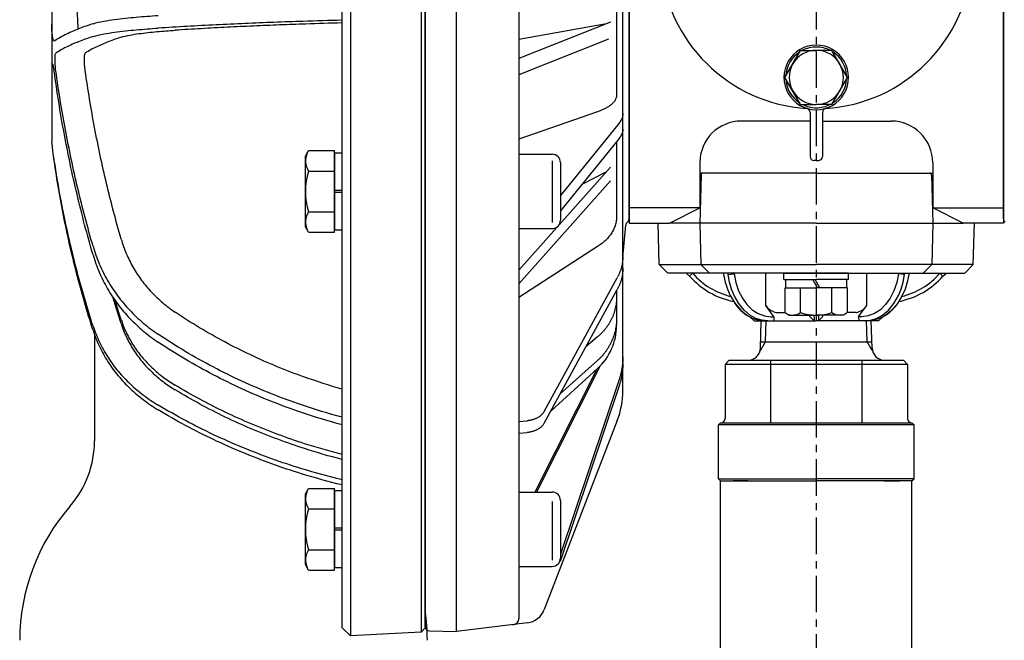
# Model space of a CAD drawing. Extents: x -2144 to -847, y -13 to 912.
# Drawn here: x -2110 to -1874, y 273 to 422 of the extents above; entities that cross this region are included whole.
import ezdxf

# ---------------------------------------------------------------- set-up
doc = ezdxf.new("R2010")
doc.units = 0
doc.header["$LTSCALE"] = 7
doc.linetypes.add('CENTER', pattern=[2, 1.25, -0.25, 0.25, -0.25])
for name, color, linetype in [('CENTER', 1, 'CENTER'), ('DRAW2', 4, 'CONTINUOUS'), ('DRAW3', 1, 'CONTINUOUS')]:
    doc.layers.add(name, color=color, linetype=linetype)

msp = doc.modelspace()

# ---------------------------------------------------------------- linework, layer by layer
at = {"layer": 'CENTER'}
msp.add_line((-1918.89696, 722.34801), (-1918.89696, 112.81157), dxfattribs=at)
at = {"layer": 'DRAW2'}
for p, q in [((-2030.8997, 602.29986), (-2030.8997, 273.9412)), ((-2013.89559, 601.40868), (-2013.89559, 274.83237)), ((-2005.39696, 274.98961), (-2005.39696, 601.25144)), ((-2032.89696, 275.83652), (-2032.89696, 600.40453)), ((-2012.89696, 600.35635), (-2012.89696, 275.8847)), ((-2012.89696, 276.10322), (-2012.89696, 600.13783)), ((-1965.39696, 332.85075), (-1965.39696, 543.3903)), ((-1963.89696, 374.12053), (-1963.89696, 513.12053)), ((-1963.89696, 513.11911), (-1963.89696, 373.12184)), ((-1873.89696, 374.12053), (-1873.89696, 513.12053)), ((-1873.89696, 513.11911), (-1873.89696, 373.12184)), ((-2102.69247, 483.60988), (-2102.69247, 392.63117)), ((-1990.39696, 438.12053), (-1990.39696, 278.12049)), ((-1966.89696, 436.184), (-1966.89696, 403.8383)), ((-1968.34886, 421.3939), (-1990.39696, 412.70096)), ((-1969.34056, 421.00291), (-1990.39696, 417.25901)), ((-1968.84642, 417.27458), (-1990.39696, 408.77785)), ((-1926.41598, 408.1204), (-1922.6632, 414.6204)), ((-1922.66319, 414.62041), (-1918.91042, 414.62041)), ((-1915.13073, 414.62041), (-1918.88349, 414.62041)), ((-1911.37794, 408.1204), (-1915.13072, 414.6204)), ((-1922.66321, 401.6204), (-1926.41598, 408.1204)), ((-1915.13071, 401.6204), (-1911.37793, 408.1204)), ((-1922.66319, 401.62041), (-1918.89696, 401.62041)), ((-1915.13072, 401.62041), (-1918.89696, 401.62041)), ((-1971.46642, 399.87852), (-1990.39696, 393.27604)), ((-1920.39696, 399.70165), (-1920.39696, 389.12053)), ((-1917.39696, 399.70165), (-1917.39696, 389.12053)), ((-1966.29674, 397.14695), (-1980.39696, 379.77082)), ((-1920.39696, 397.62053), (-1936.89696, 397.62053)), ((-1917.39696, 397.62053), (-1900.89696, 397.62053)), ((-1966.29662, 393.45146), (-1980.39696, 376.07524)), ((-1966.89696, 392.71183), (-1966.89696, 374.77519)), ((-2041.69696, 389.21801), (-2040.93776, 390.53291)), ((-2041.69696, 372.21791), (-2041.69696, 389.21801)), ((-2040.93786, 390.53291), (-2034.69696, 390.53291)), ((-2034.69696, 370.90301), (-2034.69696, 390.53291)), ((-2034.69696, 389.91805), (-2034.69696, 371.51805)), ((-2032.89696, 389.91805), (-2034.69696, 389.91805)), ((-1990.39696, 389.64103), (-1982.39696, 389.64103)), ((-1968.34898, 386.56395), (-1990.39696, 361.80869)), ((-1982.39696, 388.04387), (-1982.39696, 373.24394)), ((-1980.39696, 387.64103), (-1980.39696, 373.79496)), ((-1946.89696, 387.62053), (-1946.89696, 376.76873)), ((-1918.89696, 388.12053), (-1919.39696, 388.12053)), ((-1918.89696, 388.12053), (-1918.39696, 388.12053)), ((-1890.89696, 387.62053), (-1890.89696, 376.76873)), ((-2040.93786, 385.62541), (-2034.69696, 385.62541)), ((-1969.45799, 385.31871), (-1975.29405, 382.36363)), ((-1946.60894, 384.63361), (-1946.91042, 373.12053)), ((-1918.89696, 385.12053), (-1946.89696, 385.12053)), ((-1918.89696, 385.12053), (-1890.89696, 385.12053)), ((-1891.18497, 384.63361), (-1890.88349, 373.12053)), ((-1968.34898, 383.23808), (-1990.39696, 358.48282)), ((-2032.89696, 380.96805), (-2034.69696, 380.96805)), ((-2032.89696, 380.46805), (-2034.69696, 380.46805)), ((-1946.89696, 376.76873), (-1963.89696, 376.76873)), ((-1954.2039, 373.12184), (-1946.89696, 376.76873)), ((-1890.89696, 376.76873), (-1873.89696, 376.76873)), ((-1883.59002, 373.12184), (-1890.89696, 376.76873)), ((-2040.93786, 375.81051), (-2034.69696, 375.81051)), ((-2040.93786, 370.90301), (-2041.69696, 372.21791)), ((-1990.39696, 371.79496), (-1982.39696, 371.79496)), ((-1965.39696, 364.83024), (-1964.70807, 372.59771)), ((-1963.89696, 373.12184), (-1954.2039, 373.12184)), ((-1956.64997, 363.17431), (-1956.90999, 373.10391)), ((-1918.89696, 373.12053), (-1954.18406, 373.12053)), ((-1946.91042, 373.12053), (-1946.64997, 363.17431)), ((-1918.89696, 373.12053), (-1883.60985, 373.12053)), ((-1890.88349, 373.12053), (-1891.14394, 363.17431)), ((-1873.89696, 373.12184), (-1883.59002, 373.12184)), ((-1881.14394, 363.17431), (-1880.88393, 373.10391)), ((-2040.93786, 370.90301), (-2034.69696, 370.90301)), ((-2034.69696, 371.51805), (-2032.89696, 371.51805)), ((-1971.46654, 367.45848), (-1990.39696, 355.25871)), ((-1956.64997, 363.17431), (-1918.89696, 363.17431)), ((-1956.64997, 363.17431), (-1954.59619, 361.12053)), ((-1944.59619, 361.12053), (-1946.64997, 363.17431)), ((-1881.14394, 363.17431), (-1918.89696, 363.17431)), ((-1893.19772, 361.12053), (-1891.14394, 363.17431)), ((-1881.14394, 363.17431), (-1883.19772, 361.12053)), ((-1984.30956, 327.8563), (-1966.74169, 359.99974)), ((-1918.91042, 361.12053), (-1954.59619, 361.12053)), ((-1948.5879, 361.04621), (-1949.35603, 360.39705)), ((-1941.29492, 361.12053), (-1941.17273, 360.7481)), ((-1940.08841, 360.7481), (-1940.19241, 361.12053)), ((-1940.08841, 360.7481), (-1938.64614, 360.93442)), ((-1938.69501, 361.12053), (-1938.64614, 360.93442)), ((-1931.01786, 353.29906), (-1931.01786, 361.12053)), ((-1926.65965, 361.12053), (-1918.8972, 361.12053)), ((-1926.65965, 359.52052), (-1926.65965, 361.12053)), ((-1911.13427, 361.12053), (-1918.89671, 361.12053)), ((-1918.88349, 361.12053), (-1883.19772, 361.12053)), ((-1911.13427, 359.52052), (-1911.13427, 361.12053)), ((-1906.77605, 353.29906), (-1906.77605, 361.12053)), ((-1899.09891, 361.12053), (-1899.14777, 360.93442)), ((-1897.7055, 360.7481), (-1899.14777, 360.93442)), ((-1897.7055, 360.7481), (-1897.60151, 361.12053)), ((-1896.499, 361.12053), (-1896.62119, 360.7481)), ((-1889.20602, 361.04621), (-1888.43788, 360.39705)), ((-1926.65965, 359.52052), (-1918.89709, 359.52052)), ((-1926.4152, 357.52052), (-1918.89696, 357.52052)), ((-1926.4152, 351.60106), (-1926.4152, 357.52052)), ((-1926.20963, 357.52052), (-1926.20963, 359.52052)), ((-1922.66242, 351.60106), (-1922.66242, 357.52052)), ((-1918.59563, 357.52055), (-1919.75031, 359.52052)), ((-1918.01828, 357.52049), (-1919.17299, 359.52052)), ((-1911.37872, 357.52052), (-1918.89696, 357.52052)), ((-1911.13427, 359.52052), (-1918.89682, 359.52052)), ((-1915.13149, 351.60106), (-1915.13149, 357.52052)), ((-1911.58428, 357.52052), (-1911.58428, 359.52052)), ((-1911.37872, 351.60106), (-1911.37872, 357.52052)), ((-1984.30956, 325.02787), (-1966.74169, 357.17125)), ((-1966.89696, 356.88713), (-1966.89696, 348.53666)), ((-1934.9479, 350.65675), (-1933.85594, 349.62053)), ((-1929.8295, 350.61425), (-1929.06694, 350.61425)), ((-1929.06694, 350.61425), (-1929.11124, 349.62053)), ((-1928.48462, 351.61984), (-1926.41598, 351.61984)), ((-1926.41521, 351.60108), (-1925.40969, 351.02054)), ((-1925.40968, 351.02052), (-1918.89652, 351.02052)), ((-1919.41649, 349.62053), (-1920.43699, 350.63509)), ((-1912.38424, 351.02052), (-1918.8974, 351.02052)), ((-1918.37743, 349.62053), (-1917.35692, 350.63509)), ((-1911.3787, 351.60108), (-1912.38423, 351.02054)), ((-1909.30929, 351.61984), (-1911.37794, 351.61984)), ((-1908.72697, 350.61425), (-1908.68268, 349.62053)), ((-1907.96442, 350.61425), (-1908.72697, 350.61425)), ((-1902.84602, 350.65675), (-1903.93798, 349.62053)), ((-1933.85594, 349.62053), (-1918.89696, 349.62053)), ((-1932.32257, 343.05682), (-1932.11746, 349.62053)), ((-1932.32257, 343.05682), (-1932.11746, 349.62053)), ((-1903.93798, 349.62053), (-1918.89696, 349.62053)), ((-1905.47134, 343.05682), (-1905.67646, 349.62053)), ((-2092.39696, 346.28733), (-2092.39696, 320.8206)), ((-1971.46642, 345.79618), (-1974.23082, 343.46855)), ((-1932.27371, 344.62053), (-1905.52021, 344.62053)), ((-1970.91502, 338.69188), (-1986.16649, 308.46159)), ((-1971.46654, 340.10948), (-1980.46092, 332.06956)), ((-1939.83627, 340.15053), (-1940.83627, 339.15053)), ((-1896.95765, 339.15053), (-1940.83627, 339.15053)), ((-1940.83627, 339.15053), (-1940.83627, 326.15053)), ((-1939.83627, 340.15053), (-1897.95765, 340.15053)), ((-1929.86661, 340.15053), (-1929.86661, 325.15237)), ((-1907.9273, 340.15053), (-1907.9273, 325.15237)), ((-1897.95765, 340.15053), (-1896.95765, 339.15053)), ((-1896.95765, 339.15053), (-1896.95765, 326.15053)), ((-1971.64391, 338.02757), (-1986.56017, 308.46159)), ((-1971.46654, 338.18937), (-1982.72337, 327.92991)), ((-1966.29674, 333.97544), (-1980.48692, 291.7581)), ((-1966.29674, 335.50615), (-1980.39696, 293.55662)), ((-1990.39696, 325.45366), (-1988.39317, 325.61918)), ((-1966.74156, 325.64109), (-1984.29298, 280.22599)), ((-1941.89696, 325.15053), (-1942.39696, 324.65053)), ((-1895.39696, 324.65053), (-1942.39696, 324.65053)), ((-1942.39696, 311.65053), (-1942.39696, 324.65053)), ((-1941.89696, 325.15053), (-1895.89696, 325.15053)), ((-1895.89696, 325.15053), (-1895.39696, 324.65053)), ((-1895.39696, 311.65053), (-1895.39696, 324.65053)), ((-1990.39696, 322.62529), (-1988.39317, 322.79081)), ((-1942.39696, 311.65053), (-1918.89696, 311.65053)), ((-1941.89696, 311.15053), (-1942.39696, 311.65053)), ((-1941.89696, 249.85053), (-1941.89696, 311.15053)), ((-1941.89696, 311.15053), (-1918.89696, 311.15053)), ((-1935.23029, 311.15053), (-1938.89696, 311.15053)), ((-1895.39696, 311.65053), (-1918.89696, 311.65053)), ((-1895.89696, 311.15053), (-1918.89696, 311.15053)), ((-1902.56363, 311.15053), (-1898.89696, 311.15053)), ((-1895.89696, 311.15053), (-1895.39696, 311.65053)), ((-1895.89696, 249.85053), (-1895.89696, 311.15053)), ((-2041.69696, 308.03856), (-2040.93776, 309.35346)), ((-2041.69696, 291.03846), (-2041.69696, 308.03856)), ((-2040.93786, 309.35346), (-2034.69696, 309.35346)), ((-2034.69696, 289.72356), (-2034.69696, 309.35346)), ((-2034.69696, 308.7386), (-2034.69696, 290.3386)), ((-2032.89696, 308.7386), (-2034.69696, 308.7386)), ((-1990.39696, 308.46159), (-1982.39696, 308.46159)), ((-1982.39696, 306.19462), (-1982.39696, 292.13078)), ((-1980.39696, 306.46159), (-1980.39696, 292.61564)), ((-2040.93786, 304.44596), (-2034.69696, 304.44596)), ((-2032.89696, 299.7886), (-2034.69696, 299.7886)), ((-2032.89696, 299.2886), (-2034.69696, 299.2886)), ((-2040.93786, 294.63106), (-2034.69696, 294.63106)), ((-2040.93786, 289.72356), (-2041.69696, 291.03846)), ((-2040.93786, 289.72356), (-2034.69696, 289.72356)), ((-2034.69696, 290.3386), (-2032.89696, 290.3386)), ((-1990.39696, 290.61564), (-1982.39696, 290.61564)), ((-1988.35244, 277.06506), (-2005.39696, 274.98961)), ((-2030.8997, 273.9412), (-2032.89696, 275.83652)), ((-2013.89559, 274.83237), (-2030.8997, 273.9412)), ((-2012.89696, 275.8847), (-2013.89559, 274.83237)), ((-2011.91441, 275.10337), (-2005.39696, 274.98961))]:
    msp.add_line(p, q, dxfattribs=at)
at = {"layer": 'DRAW2', "color": 4}
for p, q in [((-1963.89696, 374.12052), (-1963.89696, 513.12053)), ((-1873.89696, 374.12052), (-1873.89696, 513.12053))]:
    msp.add_line(p, q, dxfattribs=at)
at = {"layer": 'DRAW2'}
for points in [[(-2092.76162, 421.0142, -0.030777763), (-2090.20508, 421.62578, -0.011791521), (-2087.60739, 422.0373, -0.00686843), (-2084.99558, 422.35476, -0.004721563), (-2082.37761, 422.61264, -0.003576648), (-2079.75491, 422.82742, -0.002888208), (-2077.1298, 423.00851)], [(-2032.89696, 421.85798, 0.001680209), (-2042.29352, 421.58765, 0.001321527), (-2049.26374, 421.34526, 0.001418378), (-2056.23238, 421.06474, 0.001537301), (-2063.19972, 420.74304, 0.001695724), (-2070.16672, 420.37628, 0.001892688), (-2077.12472, 419.96)], [(-2102.10036, 416.80973, -0.248448754), (-2102.34858, 417.22845, -0.020706786), (-2102.45577, 417.74854, -0.010785336), (-2102.5321, 418.27476, -0.007147555), (-2102.5899, 418.80298, -0.006075451), (-2102.63397, 419.33303, -0.005699332), (-2102.66546, 419.86434, -0.005483353), (-2102.6852, 420.39632, -0.006408921), (-2102.69247, 420.92868)], [(-2092.76162, 421.0142, 0.012898411), (-2095.9914, 419.87287, 0.020811066), (-2099.13836, 418.52175, 0.041209251), (-2102.10036, 416.80973)], [(-2092.76162, 417.95012, -0.031096004), (-2090.20599, 418.56701, -0.011911353), (-2087.60842, 418.98176, -0.006933534), (-2084.9965, 419.30155, -0.004762096), (-2082.3783, 419.56122, -0.003604274), (-2079.75532, 419.77742, -0.002912044), (-2077.12988, 419.95967)], [(-2086.01003, 417.78325, -0.031116377), (-2083.89087, 418.29589, -0.011932294), (-2081.73683, 418.64077, -0.006940113), (-2079.57083, 418.90676, -0.004780896), (-2077.3996, 419.12279, -0.003616173), (-2075.22437, 419.30263, -0.002918433), (-2073.0471, 419.45424)], [(-2032.89696, 421.21451, 0.001670204), (-2041.61389, 420.95119, 0.001277997), (-2047.90346, 420.72406, 0.001366004), (-2054.19156, 420.46373, 0.001479448), (-2060.47836, 420.16765, 0.001628194), (-2066.76328, 419.83255, 0.001809671), (-2073.04281, 419.45451)], [(-2092.76162, 417.95012, 0.012571824), (-2095.84961, 416.85104, 0.019932798), (-2098.86082, 415.55818, 0.038075557), (-2101.70717, 413.93998)], [(-2086.01003, 417.78325, 0.012362397), (-2088.98215, 416.72475, 0.01942023), (-2091.88272, 415.48337, 0.0364184), (-2094.62997, 413.93998)], [(-2101.70717, 409.68065, -0.008917798), (-2101.79134, 410.39172, -0.007831806), (-2101.85224, 411.10558, -0.008204473), (-2101.89007, 411.82148, -0.010488368), (-2101.90191, 412.53837, -0.018040924), (-2101.87407, 413.25465, -0.119571864), (-2101.70717, 413.93998)], [(-2094.62997, 409.68065, -0.009100648), (-2094.71583, 410.39178, -0.007982148), (-2094.77794, 411.10579, -0.00838894), (-2094.81651, 411.8219, -0.010684406), (-2094.82853, 412.53905, -0.018408216), (-2094.80012, 413.25555, -0.121814784), (-2094.62997, 413.93998)], [(-2102.10036, 409.66221, 0.005024897), (-2102.1538, 410.03525, 0.006363216), (-2102.21565, 410.40724, 0.010056217), (-2102.28921, 410.77659, 0.023319991), (-2102.38576, 411.14024, 0.518485965), (-2102.58705, 411.34479, 0.075116041), (-2102.66318, 410.9791, 0.015358476), (-2102.6864, 410.60466, 0.008596218), (-2102.69247, 410.23063)], [(-2092.76162, 365.47087, -0.012520853), (-2096.61514, 380.03835, -0.012609803), (-2099.73212, 394.78122, -0.012659876), (-2102.10036, 409.66221)], [(-2092.76162, 367.53209, -0.011952006), (-2096.41773, 381.43289, -0.012036502), (-2099.40314, 395.49298, -0.01207857), (-2101.70717, 409.68065)], [(-2086.01003, 369.28593, -0.011687053), (-2089.51496, 382.61091, -0.011760615), (-2092.39154, 396.0855, -0.011808796), (-2094.62997, 409.68065)], [(-1966.89696, 403.8383, -0.047962765), (-1966.93527, 403.44222, -0.043794174), (-1967.04536, 403.0603, -0.037570447), (-1967.21623, 402.70065, -0.031087977), (-1967.43455, 402.3679, -0.025509544), (-1967.68908, 402.06173, -0.021036344), (-1967.97105, 401.7803, -0.017535724), (-1968.27379, 401.52139, -0.014827561), (-1968.59268, 401.28249, -0.012727446), (-1968.92462, 401.0612, -0.011035292), (-1969.26593, 400.85634, -0.009722892), (-1969.61594, 400.66552, -0.008656816), (-1969.97307, 400.48751, -0.007767152), (-1970.33536, 400.32152, -0.007038334), (-1970.70217, 400.16642, -0.00644107), (-1971.07349, 400.02107, -0.00593478), (-1971.4486, 399.88483)], [(-1965.39696, 399.41679, -0.013127722), (-1965.401, 399.26291, -0.013038639), (-1965.41309, 399.10942, -0.012863285), (-1965.43313, 398.9567, -0.012609057), (-1965.46093, 398.80513, -0.01228612), (-1965.49626, 398.65505, -0.011906445), (-1965.53884, 398.50675, -0.011482805), (-1965.58834, 398.36051, -0.011027855), (-1965.64442, 398.21653, -0.010553413), (-1965.7067, 398.07501, -0.010006631), (-1965.77435, 397.93697, -0.009534262), (-1965.84744, 397.8015, -0.00906786), (-1965.92561, 397.6687, -0.00861286), (-1966.00851, 397.5386, -0.008173304), (-1966.09582, 397.41122, -0.007752026), (-1966.18723, 397.28657, -0.007350843), (-1966.28244, 397.16463)], [(-1965.39696, 395.72136, -0.013127722), (-1965.401, 395.56748, -0.013038639), (-1965.41309, 395.41398, -0.012863285), (-1965.43313, 395.26127, -0.012609057), (-1965.46093, 395.1097, -0.01228612), (-1965.49626, 394.95961, -0.011906445), (-1965.53884, 394.81132, -0.011482805), (-1965.58834, 394.66507, -0.011027855), (-1965.64442, 394.5211, -0.010553413), (-1965.7067, 394.37958, -0.010006631), (-1965.77435, 394.24153, -0.009534262), (-1965.84744, 394.10607, -0.00906786), (-1965.92561, 393.97326, -0.00861286), (-1966.00851, 393.84316, -0.008173304), (-1966.09582, 393.71578, -0.007752026), (-1966.18723, 393.59113, -0.007350843), (-1966.28244, 393.4692)], [(-2092.76162, 348.36308, -0.01361469), (-2096.60696, 361.51451, -0.013798389), (-2099.72617, 374.85724, -0.018342924), (-2102.69247, 392.63117)], [(-2092.76162, 347.36119, -0.014183865), (-2096.7087, 361.05885, -0.014390322), (-2099.86722, 374.95994, -0.014537733), (-2102.21651, 389.01939)], [(-1966.89696, 374.77519, -0.020043257), (-1966.91948, 374.21386, -0.019832173), (-1966.98661, 373.65669, -0.019451594), (-1967.09719, 373.10688, -0.01894444), (-1967.24974, 372.56686, -0.018314964), (-1967.44218, 372.0394, -0.017597552), (-1967.67209, 371.52688, -0.016825869), (-1967.93682, 371.0312, -0.016007827), (-1968.23317, 370.5545, -0.015203073), (-1968.55848, 370.09747, -0.014440011), (-1968.91059, 369.66015, -0.013706194), (-1969.28698, 369.24307, -0.0130112), (-1969.68528, 368.84651, -0.012360815), (-1970.1033, 368.47053, -0.011740773), (-1970.53839, 368.11559, -0.011181676), (-1970.98908, 367.7811, -0.010685827), (-1971.45444, 367.46631)], [(-2086.01003, 369.28593, 0.030118095), (-2084.7687, 365.78752, 0.030028962), (-2083.11719, 362.46346, 0.029483479), (-2081.08316, 359.35894, 0.028936696), (-2078.69986, 356.51276, 0.028469202), (-2076.00688, 353.95839, 0.027708164), (-2073.04281, 351.71983)], [(-2092.76162, 367.53209, 0.030203853), (-2091.2644, 363.32156, 0.030123996), (-2089.27208, 359.32202, 0.029543709), (-2086.81839, 355.58801, 0.02896992), (-2083.94399, 352.16608, 0.028461404), (-2080.69716, 349.09623, 0.027665733), (-2077.12672, 346.40806)], [(-2092.76162, 365.47087, 0.030441066), (-2091.25888, 361.28553, 0.030203727), (-2089.26148, 357.31312, 0.029610916), (-2086.80455, 353.60634, 0.028957319), (-2083.92998, 350.2131, 0.02830108), (-2080.68767, 347.17046, 0.027516733), (-2077.12472, 344.5056)], [(-1965.39696, 365.09782, -0.008287208), (-1965.40245, 364.76632, -0.008275906), (-1965.41893, 364.43509, -0.008251115), (-1965.44635, 364.10449, -0.008213137), (-1965.48466, 363.77489, -0.008162429), (-1965.53375, 363.44662, -0.008099593), (-1965.59351, 363.12003, -0.008025354), (-1965.66378, 362.79546, -0.007940545), (-1965.7444, 362.47321, -0.007846082), (-1965.83518, 362.15359, -0.007742942), (-1965.93591, 361.83688, -0.007632139), (-1966.04634, 361.52335, -0.007514702), (-1966.16625, 361.21324, -0.007391659), (-1966.29537, 360.90679, -0.007264014), (-1966.43344, 360.6042, -0.007099437), (-1966.57948, 360.30706, -0.006969992), (-1966.73392, 360.01396)], [(-1965.39696, 362.26933, -0.008287191), (-1965.40245, 361.93783, -0.0082759), (-1965.41893, 361.6066, -0.00825112), (-1965.44635, 361.27601, -0.008213152), (-1965.48466, 360.9464, -0.008162454), (-1965.53375, 360.61813, -0.008099626), (-1965.59351, 360.29155, -0.008025395), (-1965.66378, 359.96697, -0.007940593), (-1965.7444, 359.64473, -0.007846136), (-1965.83518, 359.32511, -0.007743001), (-1965.9359, 359.0084, -0.007632202), (-1966.04634, 358.69487, -0.007514769), (-1966.16625, 358.38476, -0.007391728), (-1966.29537, 358.07831, -0.007264084), (-1966.43344, 357.77572, -0.007099506), (-1966.57948, 357.47858, -0.006970061), (-1966.73392, 357.18549)], [(-2086.01003, 348.94865, -0.00217208), (-2086.65418, 351.00211, -0.002176048), (-2087.28045, 353.0611, -0.002180236), (-2087.88876, 355.12546)], [(-1966.89696, 355.35588, -0.014274489), (-1966.91644, 354.67385, -0.014262698), (-1966.97482, 353.99363, -0.014228802), (-1967.0719, 353.31753, -0.014173926), (-1967.20725, 352.6478, -0.01409954), (-1967.38028, 351.98664, -0.014007411), (-1967.59022, 351.33614, -0.013869219), (-1967.83556, 350.69967, -0.013760774), (-1968.11596, 350.07713, -0.01363715), (-1968.43025, 349.47046, -0.013501046), (-1968.77713, 348.88148, -0.013355204), (-1969.1552, 348.31186, -0.013204779), (-1969.56307, 347.76301, -0.013046663), (-1969.9991, 347.23641, -0.012890343), (-1970.46184, 346.73314, -0.012735251), (-1970.94975, 346.25422, -0.012582986), (-1971.46128, 345.80061)], [(-2086.01003, 349.93589, -0.001582755), (-2086.48624, 351.43262, -0.001584815), (-2086.95295, 352.93234, -0.001586959), (-2087.41015, 354.43499)], [(-2032.89696, 333.2202, -0.016441472), (-2041.9503, 336.10837, -0.012186581), (-2048.46391, 338.60552, -0.01233497), (-2054.84732, 341.41878, -0.012464857), (-2061.08339, 344.54509, -0.012644087), (-2067.15465, 347.98047, -0.012809759), (-2073.04281, 351.71983)], [(-2092.76162, 348.36308, 0.033701409), (-2091.21156, 344.47755, 0.032482811), (-2089.16278, 340.83014, 0.030744151), (-2086.67064, 337.4695, 0.029008552), (-2083.79484, 334.43047, 0.027508023), (-2080.5947, 331.73476, 0.025890226), (-2077.12472, 329.39372)], [(-2086.01003, 349.93589, 0.0335932), (-2084.72522, 346.70874, 0.032440862), (-2083.02692, 343.67859, 0.030700322), (-2080.96079, 340.88582, 0.028994982), (-2078.57609, 338.35945, 0.027520113), (-2075.92175, 336.11781, 0.025921021), (-2073.04281, 334.17064)], [(-2086.01003, 348.94865, 0.03332715), (-2084.73012, 345.70105, 0.032282276), (-2083.03651, 342.64861, 0.030710356), (-2080.97311, 339.8325, 0.029074134), (-2078.58784, 337.28314, 0.027655001), (-2075.92937, 335.01985, 0.026097225), (-2073.04281, 333.05339)], [(-1966.89696, 350.25798, -0.013290748), (-1966.91598, 349.54237, -0.013291424), (-1966.97303, 348.82852, -0.013286253), (-1967.06794, 348.11853, -0.013258596), (-1967.20025, 347.41537, -0.01323738), (-1967.36955, 346.72045, -0.013229002), (-1967.57557, 346.03485, -0.013212701), (-1967.81767, 345.36071, -0.013189445), (-1968.09509, 344.7001, -0.013152862), (-1968.40676, 344.05535, -0.013127703), (-1968.75206, 343.42751, -0.013093034), (-1969.12979, 342.81864, -0.013056743), (-1969.53882, 342.23035, -0.013019236), (-1969.97797, 341.66418, -0.012980927), (-1970.44595, 341.1216, -0.012942231), (-1970.94143, 340.60399, -0.012903556), (-1971.463, 340.11266)], [(-2092.76162, 347.36119, 0.033424069), (-2091.21773, 343.45235, 0.032396654), (-2089.17446, 339.77969, 0.030746297), (-2086.68521, 336.39288, 0.029092457), (-2083.8086, 333.32806, 0.027643661), (-2080.60357, 330.60822, 0.026057763), (-2077.12472, 328.24583)], [(-2032.89696, 326.45715, -0.016736876), (-2042.67332, 329.42821, -0.012757944), (-2049.89829, 332.09855, -0.012898915), (-2056.97688, 335.13572, -0.013048826), (-2063.88832, 338.53607, -0.013246947), (-2070.61147, 342.29496, -0.013423166), (-2077.12472, 346.40672)], [(-2032.89696, 324.6574, -0.016657069), (-2042.67047, 327.61444, -0.01269527), (-2049.8925, 330.27127, -0.012827112), (-2056.96964, 333.29288, -0.012978232), (-2063.88142, 336.67565, -0.013173216), (-2070.6069, 340.41508, -0.013349049), (-2077.12472, 344.5056)], [(-1965.39696, 340.986, -0.00509344), (-1965.4005, 340.63822, -0.005093829), (-1965.41113, 340.29049, -0.005093179), (-1965.42885, 339.94297, -0.005091498), (-1965.45365, 339.5958, -0.005088799), (-1965.48551, 339.24914, -0.005085097), (-1965.52443, 338.90315, -0.005080409), (-1965.57038, 338.55795, -0.005074755), (-1965.62334, 338.21372, -0.005068154), (-1965.68329, 337.87058, -0.005060631), (-1965.75017, 337.52869, -0.005052211), (-1965.82397, 337.18819, -0.005042921), (-1965.90463, 336.84921, -0.005007289), (-1965.99165, 336.51361, -0.004999361), (-1966.08543, 336.1796, -0.004990448), (-1966.18593, 335.84733, -0.004980585), (-1966.29309, 335.51695)], [(-1965.39696, 339.45524, -0.005093433), (-1965.4005, 339.10746, -0.005093826), (-1965.41113, 338.75973, -0.00509318), (-1965.42885, 338.41221, -0.005091503), (-1965.45365, 338.06504, -0.005088808), (-1965.48551, 337.71839, -0.00508511), (-1965.52443, 337.37239, -0.005080425), (-1965.57038, 337.0272, -0.005074774), (-1965.62334, 336.68296, -0.005068177), (-1965.68329, 336.33983, -0.005060657), (-1965.75017, 335.99793, -0.00505224), (-1965.82397, 335.65743, -0.005042952), (-1965.90463, 335.31846, -0.005007323), (-1965.99165, 334.98286, -0.004999396), (-1966.08543, 334.64885, -0.004990486), (-1966.18593, 334.31658, -0.004980625), (-1966.29309, 333.9862)], [(-2032.89696, 317.52619, -0.014975479), (-2041.89353, 320.10847, -0.011158318), (-2048.37032, 322.33997, -0.011398845), (-2054.73992, 324.8611, -0.011641772), (-2060.98662, 327.67292, -0.011944552), (-2067.09376, 330.77618, -0.012260754), (-2073.04281, 334.17064)], [(-2032.89696, 316.31427, -0.015060308), (-2041.89618, 318.91004, -0.011224826), (-2048.37544, 321.15407, -0.011470332), (-2054.74624, 323.68958, -0.011716414), (-2060.99267, 326.51765, -0.012024762), (-2067.09779, 329.63901, -0.012344896), (-2073.04281, 333.05339)], [(-2032.89696, 311.43429, -0.015226237), (-2042.60928, 314.09103, -0.011671824), (-2049.79236, 316.4779, -0.011909552), (-2056.85498, 319.2005, -0.012180427), (-2063.77827, 322.26013, -0.012515091), (-2070.54204, 325.65776, -0.012855612), (-2077.12472, 329.39372)], [(-2032.89696, 310.19531, -0.015305229), (-2042.61161, 312.86395, -0.011735116), (-2049.79728, 315.26279, -0.011977712), (-2056.86121, 317.99931, -0.012250416), (-2063.78427, 321.07481, -0.012587545), (-2070.54606, 324.49022, -0.012936688), (-2077.12472, 328.24583)], [(-1984.30941, 327.85666, -0.024196096), (-1984.46664, 327.59967, -0.022436299), (-1984.6474, 327.35807, -0.020747218), (-1984.84852, 327.13271, -0.019136834), (-1985.06651, 326.92451, -0.01772815), (-1985.29915, 326.73298, -0.016524514), (-1985.54484, 326.55747, -0.015461052), (-1985.80153, 326.39783, -0.014497114), (-1986.06676, 326.25414, -0.013744173), (-1986.34057, 326.12522, -0.013054136), (-1986.6207, 326.01122, -0.012480529), (-1986.90629, 325.91166, -0.012002523), (-1987.19642, 325.82618, -0.011610208), (-1987.49027, 325.75449, -0.011295405), (-1987.7871, 325.69633, -0.011051552), (-1988.08624, 325.65147, -0.010873584), (-1988.38706, 325.61977)], [(-1984.30941, 325.02817, -0.024196096), (-1984.46664, 324.77118, -0.022436299), (-1984.6474, 324.52957, -0.020747218), (-1984.84852, 324.30422, -0.019136834), (-1985.06651, 324.09601, -0.01772815), (-1985.29915, 323.90449, -0.016524514), (-1985.54484, 323.72898, -0.015461052), (-1985.80153, 323.56934, -0.014497114), (-1986.06676, 323.42565, -0.013744173), (-1986.34057, 323.29673, -0.013054136), (-1986.6207, 323.18273, -0.012480529), (-1986.90629, 323.08317, -0.012002523), (-1987.19642, 322.99769, -0.011610208), (-1987.49027, 322.926, -0.011295405), (-1987.7871, 322.86784, -0.011051552), (-1988.08624, 322.82298, -0.010873584), (-1988.38706, 322.79128)]]:
    msp.add_lwpolyline(points, format="xyb", dxfattribs=at)
at = {"layer": 'DRAW2', "flags": 128}
for points in [[(-1949.35603, 360.39705), (-1950.09427, 361.00463), (-1950.39547, 361.12053)], [(-1941.17273, 360.7481), (-1940.78033, 358.94744), (-1940.24143, 357.27584), (-1939.57728, 355.75356), (-1938.39361, 353.78017), (-1937.04855, 352.20021), (-1935.60893, 351.01663), (-1934.13398, 350.21365), (-1932.67383, 349.76143), (-1931.26879, 349.62053)], [(-1930.56702, 349.62053), (-1931.96623, 349.76143), (-1933.40856, 350.21365), (-1934.85368, 351.01663), (-1936.25149, 352.20021), (-1937.54273, 353.78017), (-1938.66059, 355.75356), (-1939.2742, 357.27584), (-1939.75722, 358.94744), (-1940.08841, 360.7481)], [(-1938.64614, 360.93442), (-1938.23344, 358.8258), (-1937.56182, 356.83765), (-1936.66432, 355.04704), (-1935.56819, 353.51716), (-1934.30048, 352.27987), (-1932.88616, 351.36464), (-1931.37644, 350.79905), (-1929.8295, 350.61425)], [(-1899.14777, 360.93442), (-1899.56048, 358.8258), (-1900.23209, 356.83765), (-1901.1296, 355.04704), (-1902.22572, 353.51716), (-1903.49344, 352.27987), (-1904.90775, 351.36464), (-1906.41748, 350.79905), (-1907.96442, 350.61425)], [(-1907.2269, 349.62053), (-1905.82769, 349.76143), (-1904.38536, 350.21365), (-1902.94023, 351.01663), (-1901.54243, 352.20021), (-1900.25119, 353.78017), (-1899.13333, 355.75356), (-1898.51972, 357.27584), (-1898.03669, 358.94744), (-1897.7055, 360.7481)], [(-1896.62119, 360.7481), (-1897.01358, 358.94744), (-1897.55248, 357.27584), (-1898.21663, 355.75356), (-1899.40031, 353.78017), (-1900.74536, 352.20021), (-1902.18499, 351.01663), (-1903.65994, 350.21365), (-1905.12009, 349.76143), (-1906.52513, 349.62053)], [(-1888.43788, 360.39705), (-1887.69964, 361.00463), (-1887.39845, 361.12053)], [(-1929.06694, 350.61425), (-1929.79782, 351.61984), (-1931.01786, 353.29906)], [(-1908.72697, 350.61425), (-1907.99609, 351.61984), (-1906.77605, 353.29906)], [(-1920.43699, 350.63509), (-1920.4416, 350.81099), (-1920.44708, 351.02052)], [(-1919.45445, 351.03243), (-1919.45226, 350.94415), (-1919.43231, 350.1814), (-1919.42038, 349.75339), (-1919.41649, 349.62053)], [(-1918.33947, 351.03243), (-1918.34166, 350.94415), (-1918.36161, 350.1814), (-1918.37353, 349.75339), (-1918.37743, 349.62053)], [(-1917.35692, 350.63509), (-1917.35232, 350.81099), (-1917.34683, 351.02052)]]:
    msp.add_lwpolyline(points, dxfattribs=at)
at = {"layer": 'DRAW2'}
for centre, radius, start, end in [((-1918.89696, 438.12053), 37.5, 100.9252432, 266.6375496), ((-1918.89696, 438.12053), 37.5, 273.3624504, 79.0747568), ((-1740.89686, 438.12053), 356, 177.0351038, 182.9648962), ((-1918.91042, 408.1204), 7.75, 89.9004501, 270.0995499), ((-1918.91042, 408.1204), 7.3, 122.9249413, 177.0750615), ((-1918.91042, 408.1204), 6.5, 89.8813059, 269.9999959), ((-1918.91042, 408.1204), 7.3, 89.8943134, 117.0748201), ((-1918.88349, 408.1204), 7.75, 269.9004501, 90.0995499), ((-1918.88349, 408.1204), 7.3, 62.9251799, 90.1056866), ((-1918.88349, 408.1204), 6.5, 270.0000041, 90.1186941), ((-1918.88349, 408.1204), 7.3, 2.9249385, 57.0750587), ((-1918.91042, 408.1204), 7.3, 182.925029, 237.0749694), ((-1918.88349, 408.1204), 7.3, 302.9250306, 357.074971), ((-1918.91042, 408.1204), 7.3, 242.9247195, 270.1056866), ((-1921.39696, 399.70165), 1, 0, 84.1113294), ((-1918.88349, 408.1204), 7.3, 269.8943134, 297.0752805), ((-1916.39696, 399.70165), 1, 95.8886706, 180), ((-1936.89696, 387.62053), 10, 90, 180), ((-1900.89696, 387.62053), 10, 0, 90), ((-2037.35206, 388.07921), 4.3449, 154.38426, 214.384122), ((-1982.39696, 387.64103), 2, 0, 90), ((-1919.39696, 389.12053), 1, 180, 270), ((-1918.39696, 389.12053), 1, 270, 0), ((-2025.45606, 380.71801), 16.24094, 162.41215, 197.587792), ((-1946.10912, 384.62053), 0.5, 90.0098777, 178.5), ((-1891.6848, 384.62053), 0.5, 1.5, 89.9901223), ((-2037.35206, 373.35671), 4.34495, 145.61635, 205.617656), ((-1964.89696, 374.12053), 1, 306.3337141, 0), ((-1872.89696, 374.12053), 1, 180, 233.6662859), ((-1982.39696, 373.79496), 2, 270, 0), ((-1963.71198, 372.50937), 1, 126.3337141, 174.9317879), ((-1935.0961, 372.87967), 18.95156, 221.1977238, 258.8962947), ((-1935.55523, 372.22456), 17.16992, 220.6202746, 256.9824973), ((-1902.69781, 372.87967), 18.95156, 281.1037053, 318.8022762), ((-1902.23869, 372.22456), 17.16992, 283.0175027, 319.3797254), ((-1930.77149, 358.78293), 9.1565, 209.4364936, 243.2204285), ((-1927.83932, 355.34375), 3.77941, 212.7523577, 260.1689685), ((-1909.9546, 355.34375), 3.77941, 279.8310315, 327.2476423), ((-1907.02243, 358.78293), 9.1565, 296.7795715, 330.5635064), ((-1924.53881, 354.34318), 3.32267, 244.38552, 304.383146), ((-1918.90965, 363.44038), 12.41987, 252.41264, 270.0621213), ((-1918.88427, 363.44038), 12.41987, 269.9378787, 287.58736), ((-1913.2551, 354.34318), 3.32267, 235.616854, 295.61448), ((-1980.89696, 348.53666), 14, 312.3458061, 0.0000087), ((-1935.32111, 343.15053), 3, 270, 358.2100894), ((-1902.47281, 343.15053), 3, 181.7899106, 270), ((-1985.39696, 332.85075), 20, 338.8701354, 0.0000087), ((-1941.83627, 326.15053), 1, 270, 0), ((-1895.95765, 326.15053), 1, 180, 270), ((-2116.39693, 320.8206), 24, 318.88791, 0), ((-2037.35206, 306.89976), 4.3449, 154.38426, 214.384122), ((-1982.39696, 306.46159), 2, 0, 90), ((-2061.39696, 272.8206), 49, 138.88791, 179.95255), ((-2025.45606, 299.53856), 16.24094, 162.41215, 197.587792), ((-2037.35206, 292.17726), 4.34495, 145.61635, 205.617656), ((-1982.39696, 292.61564), 2, 270, 0), ((-2061.39696, 272.8206), 49, 0.04745, 8.192055), ((-1988.95681, 282.0284), 5, 276.9425262, 338.8701489), ((-1991.89696, 278.12049), 1.5, 269.9999993, 0.0000087), ((-2011.89696, 276.10322), 1, 180, 269)]:
    msp.add_arc(centre, radius, start, end, dxfattribs=at)
at = {"layer": 'DRAW3'}
for p, q in [((-1931.11171, 344.62053), (-1930.95546, 349.62053)), ((-1931.11171, 344.62053), (-1930.95546, 349.62053)), ((-1906.68221, 344.62053), (-1906.83846, 349.62053)), ((-1932.3402, 342.49271), (-1931.11171, 344.62053)), ((-1905.45371, 342.49271), (-1906.68221, 344.62053))]:
    msp.add_line(p, q, dxfattribs=at)

doc.saveas('drawing.dxf')
